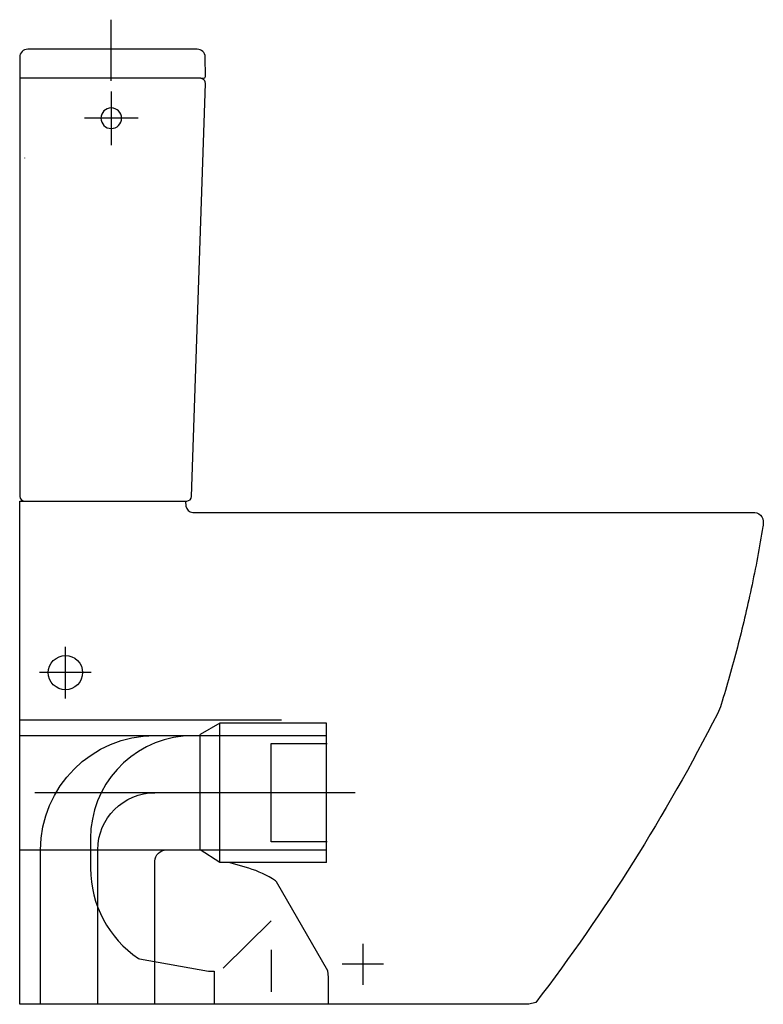
# Model space of a CAD drawing. Units: inches. Extents: x 0 to 650, y 0 to 861.
import ezdxf

# ---------------------------------------------------------------- set-up
doc = ezdxf.new("R2010")
doc.units = ezdxf.units.IN
doc.header["$MEASUREMENT"] = 0

msp = doc.modelspace()

# ---------------------------------------------------------------- linework, layer by layer
at = {"color": 7}
for points in [[(80.04, 807.14), (80.04, 833.92), (80.04, 860.71)], [(158.25, 809.64), (0, 809.64)], [(80.04, 798.07), (80.04, 751.08)], [(80.04, 798.07), (80.04, 751.08)], [(103.53, 774.58), (56.53, 774.58)], [(103.53, 774.58), (56.54, 774.58)], [(4.19, 739.94), (4.19, 739.77)], [(40, 267.34), (40, 289.92), (40, 312.51)], [(62.6, 289.93), (40, 289.93), (17.41, 289.93)], [(228.75, 248.32), (0, 248.32), (0, 274.98)], [(268.22, 245.9), (215.97, 245.9), (175.08, 245.9), (157.76, 235.94)], [(175.08, 123.97), (175.08, 245.9)], [(268.22, 123.97), (268.22, 245.9)], [(0, 234.97), (268.22, 234.97)], [(268.22, 123.97), (175.08, 123.97), (157.76, 135.04), (157.76, 235.94)], [(268.72, 142.01), (219.9, 142.01), (219.9, 228), (268.72, 228)], [(293.21, 185), (13.34, 185)], [(0, 135.04), (268.22, 135.04)], [(177.83, 31.53), (219.9, 73.01)], [(299.9, 52.99), (299.9, 16.99)], [(219.9, 47.53), (219.9, 10.94)], [(317.9, 35), (281.9, 35)]]:
    msp.add_lwpolyline(points, dxfattribs=at)
for points, knots in [([(162.28, 805.07), (162.28, 805.07), (150.11, 443.83), (150.11, 443.83), (150.04, 441.68), (148.28, 439.96), (146.12, 439.96), (146.12, 439.96), (3.99, 439.96), (3.99, 439.96), (1.79, 439.96), (0, 441.76), (0, 443.97), (0, 443.97), (0, 827.94), (0, 827.94), (0, 831.79), (3.13, 834.93), (7, 834.93), (7, 834.93), (155.18, 834.93), (155.18, 834.93), (159, 834.93), (162.11, 831.87), (162.18, 828.05), (162.18, 828.05), (162.48, 811.15), (162.48, 811.15), (162.48, 811.08), (162.48, 811), (162.46, 810.93), (162.35, 810.11), (161.61, 809.53), (160.79, 809.64), (160.79, 809.64), (158.25, 809.64), (158.25, 809.64), (158.25, 809.64), (159.97, 808.84), (159.97, 808.84), (159.97, 808.84), (159.97, 808.84), (159.97, 808.84), (161.43, 808.16), (162.34, 806.69), (162.28, 805.07)], [0, 0, 0, 0, 1, 1, 1, 2, 2, 2, 3, 3, 3, 4, 4, 4, 5, 5, 5, 6, 6, 6, 7, 7, 7, 8, 8, 8, 9, 9, 9, 10, 10, 10, 11, 11, 11, 12, 12, 12, 13, 13, 13, 14, 14, 14, 15, 15, 15, 15]), ([(71.04, 774.58), (71.04, 779.54), (75.06, 783.57), (80.04, 783.57), (85.01, 783.57), (89.04, 779.54), (89.04, 774.58), (89.04, 769.6), (85.01, 765.58), (80.04, 765.58), (75.06, 765.58), (71.04, 769.6), (71.04, 774.58)], [0, 0, 0, 0, 1, 1, 1, 2, 2, 2, 3, 3, 3, 4, 4, 4, 4]), ([(71.04, 774.58), (71.04, 779.54), (75.06, 783.57), (80.04, 783.57), (85, 783.57), (89.04, 779.54), (89.04, 774.58), (89.04, 769.6), (85, 765.58), (80.04, 765.58), (75.06, 765.58), (71.04, 769.6), (71.04, 774.58)], [0, 0, 0, 0, 1, 1, 1, 2, 2, 2, 3, 3, 3, 4, 4, 4, 4]), ([(0, 0), (0, 0), (444.96, 0), (444.96, 0), (444.96, 0), (451.17, 1.59), (451.17, 1.59), (451.17, 1.59), (451.18, 1.59), (451.18, 1.59), (511.65, 81.02), (564.57, 165.14), (609.91, 253.98), (609.91, 253.98), (609.91, 253.98), (609.91, 253.98), (611.22, 256.61), (612.3, 259.18), (613.17, 261.98), (615.66, 270.27), (618.2, 278.56), (620.51, 286.91), (622.83, 295.28), (625.19, 303.65), (627.34, 312.07), (629.48, 320.54), (631.68, 329.01), (633.64, 337.54), (635.63, 346.15), (637.65, 354.75), (639.45, 363.39), (641.35, 372.48), (643.22, 381.56), (644.93, 390.68), (646.63, 399.63), (648.17, 408.63), (649.68, 417.62), (649.76, 418.06), (649.83, 418.52), (649.89, 418.97), (649.89, 418.97), (650, 420.48), (650, 420.48), (650, 423.1), (649.57, 425.75), (647.66, 427.68), (645.84, 429.52), (643.17, 429.9), (640.7, 429.96), (640.7, 429.96), (151.35, 429.96), (151.35, 429.96), (148.24, 429.96), (145.65, 432.34), (145.37, 435.44), (145.37, 435.44), (144.99, 439.96), (144.99, 439.96), (144.99, 439.96), (0, 439.96), (0, 439.96), (0, 439.96), (0, 0), (0, 0)], [0, 0, 0, 0, 1, 1, 1, 2, 2, 2, 3, 3, 3, 4, 4, 4, 5, 5, 5, 6, 6, 6, 7, 7, 7, 8, 8, 8, 9, 9, 9, 10, 10, 10, 11, 11, 11, 12, 12, 12, 13, 13, 13, 14, 14, 14, 15, 15, 15, 16, 16, 16, 17, 17, 17, 18, 18, 18, 19, 19, 19, 20, 20, 20, 21, 21, 21, 21]), ([(0, 0), (0, 0), (444.96, 0), (444.96, 0), (444.96, 0), (451.17, 1.59), (451.17, 1.59), (451.17, 1.59), (451.18, 1.59), (451.18, 1.59), (511.65, 81.02), (564.57, 165.14), (609.91, 253.98), (609.91, 253.98), (609.91, 253.98), (609.91, 253.98), (611.22, 256.61), (612.3, 259.18), (613.17, 261.98), (615.66, 270.27), (618.2, 278.56), (620.51, 286.91), (622.83, 295.28), (625.19, 303.65), (627.34, 312.07), (629.48, 320.54), (631.68, 329.01), (633.64, 337.54), (635.63, 346.15), (637.65, 354.75), (639.45, 363.39), (641.35, 372.48), (643.22, 381.56), (644.93, 390.68), (646.63, 399.63), (648.17, 408.63), (649.68, 417.62), (649.76, 418.06), (649.83, 418.52), (649.89, 418.97), (649.89, 418.97), (650, 420.48), (650, 420.48), (650, 423.1), (649.57, 425.75), (647.66, 427.68), (645.84, 429.52), (643.17, 429.9), (640.7, 429.96), (640.7, 429.96), (151.35, 429.96), (151.35, 429.96), (148.24, 429.96), (145.65, 432.34), (145.37, 435.44), (145.37, 435.44), (144.99, 439.96), (144.99, 439.96), (144.99, 439.96), (0, 439.96), (0, 439.96), (0, 439.96), (0, 0), (0, 0)], [0, 0, 0, 0, 1, 1, 1, 2, 2, 2, 3, 3, 3, 4, 4, 4, 5, 5, 5, 6, 6, 6, 7, 7, 7, 8, 8, 8, 9, 9, 9, 10, 10, 10, 11, 11, 11, 12, 12, 12, 13, 13, 13, 14, 14, 14, 15, 15, 15, 16, 16, 16, 17, 17, 17, 18, 18, 18, 19, 19, 19, 20, 20, 20, 21, 21, 21, 21]), ([(50.6, 300.52), (44.76, 306.37), (35.26, 306.35), (29.4, 300.51), (23.56, 294.67), (23.55, 285.18), (29.4, 279.33), (35.24, 273.49), (44.74, 273.49), (50.59, 279.34), (56.43, 285.19), (56.45, 294.68), (50.6, 300.52)], [0, 0, 0, 0, 1, 1, 1, 2, 2, 2, 3, 3, 3, 4, 4, 4, 4]), ([(18.32, 0.04), (18.32, 0.04), (18.32, 135.04), (18.32, 135.04), (18.32, 190.2), (63.1, 234.97), (118.27, 234.97)], [0, 0, 0, 0, 1, 1, 1, 2, 2, 2, 2]), ([(142.91, 234.54), (96.92, 229.93), (61.91, 191.23), (61.91, 145.01), (61.91, 145.01), (61.91, 118.9), (61.91, 118.9), (61.91, 87.31), (77.62, 57.79), (103.8, 40.13), (103.8, 40.13), (104.8, 39.73), (104.8, 39.73), (104.8, 39.73), (164.9, 29.03), (164.9, 29.03), (164.9, 29.03), (169.9, 29.03), (169.9, 29.03), (169.9, 29.03), (169.9, 0), (169.9, 0)], [0, 0, 0, 0, 1, 1, 1, 2, 2, 2, 3, 3, 3, 4, 4, 4, 5, 5, 5, 6, 6, 6, 7, 7, 7, 7]), ([(68.3, 0), (68.3, 0), (68.3, 135.04), (68.3, 135.04), (68.3, 162.63), (90.68, 185), (118.27, 185)], [0, 0, 0, 0, 1, 1, 1, 2, 2, 2, 2]), ([(118.27, 0), (118.27, 0), (118.27, 125.05), (118.27, 125.05), (118.27, 125.05), (118.27, 125.05), (118.27, 125.05), (118.27, 130.56), (122.74, 135.04), (128.26, 135.04)], [0, 0, 0, 0, 1, 1, 1, 2, 2, 2, 3, 3, 3, 3]), ([(269.89, 0), (269.89, 0), (269.89, 23.72), (269.89, 23.72), (269.89, 23.72), (269.45, 29.25), (269.45, 29.25), (269.45, 29.25), (224.46, 107.16), (224.46, 107.16), (224.46, 107.16), (223.61, 108.05), (223.61, 108.05), (216.31, 112.71), (208.43, 116.39), (200.17, 119.01), (200.17, 119.01), (182.77, 123.97), (182.77, 123.97)], [0, 0, 0, 0, 1, 1, 1, 2, 2, 2, 3, 3, 3, 4, 4, 4, 5, 5, 5, 6, 6, 6, 6])]:
    msp.add_open_spline(points, degree=3, knots=knots, dxfattribs=at)

doc.saveas('drawing.dxf')
